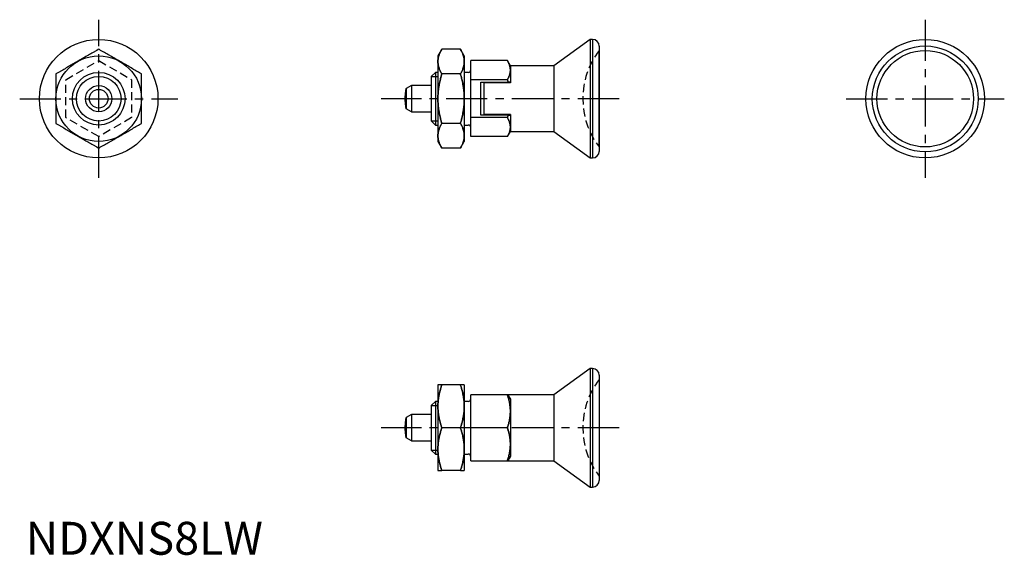
# Model space of a CAD drawing. Extents: x -1 to 149, y 0 to 81.
import ezdxf

# ---------------------------------------------------------------- set-up
doc = ezdxf.new("R2010")
doc.units = 0
doc.header["$LTSCALE"] = 5
doc.header["$MEASUREMENT"] = 0
doc.linetypes.add('CENTER', pattern=[2, 1.25, -0.25, 0.25, -0.25])
doc.linetypes.add('HIDDEN', pattern=[0.375, 0.25, -0.125])
doc.layers.get('0').update_dxf_attribs({"linetype": 'CONTINUOUS'})
for name, color, linetype in [('1', 1, 'CENTER'), ('2', 2, 'HIDDEN'), ('3', 3, 'CONTINUOUS')]:
    doc.layers.add(name, color=color, linetype=linetype)
doc.styles.add('Standard1', font='ARIAL.TTF')

msp = doc.modelspace()

# ---------------------------------------------------------------- linework, layer by layer
at = {"color": 0, "linetype": 'Continuous'}
for p, q in [((85.69, 78.29), (80.18, 74.29)), ((85.69, 78.29), (85.69, 60.29)), ((86.08, 78.29), (85.69, 78.29)), ((86.08, 78.29), (86.08, 60.29)), ((63.16, 76.8), (62.58, 75.79)), ((66, 76.8), (63.16, 76.8)), ((66.58, 75.79), (66, 76.8)), ((87.08, 77.29), (87.08, 61.29)), ((87.08, 61.96), (87.08, 76.63)), ((62.58, 75.79), (62.58, 62.79)), ((66.58, 75.79), (66.58, 62.79)), ((67.58, 63.52), (67.58, 75.07)), ((73.14, 75.07), (67.58, 75.07)), ((73.58, 74.29), (73.14, 75.07)), ((62.2, 73.29), (61.58, 72.68)), ((62.2, 73.29), (62.2, 65.29)), ((62.58, 73.29), (62.2, 73.29)), ((67.18, 73.29), (66.58, 73.29)), ((73.58, 74.29), (73.58, 71.69)), ((80.18, 74.29), (73.58, 74.29)), ((80.18, 74.29), (80.18, 64.29)), ((61.58, 72.68), (61.58, 65.91)), ((66, 73.05), (63.16, 73.05)), ((73.14, 72.18), (67.58, 72.18)), ((69.08, 71.79), (73.24, 71.79)), ((69.08, 66.79), (69.08, 71.79)), ((73.58, 71.79), (73.24, 71.79)), ((57.78, 70.83), (57.78, 67.76)), ((58.58, 71.29), (58.58, 67.29)), ((61.58, 71.29), (58.58, 71.29)), ((73.58, 71.69), (69.58, 71.69)), ((69.58, 71.69), (69.58, 66.89)), ((58.58, 67.29), (61.58, 67.29)), ((61.58, 65.91), (62.2, 65.29)), ((73.14, 66.41), (67.58, 66.41)), ((73.24, 66.79), (69.08, 66.79)), ((73.58, 66.89), (69.58, 66.89)), ((73.24, 66.79), (73.58, 66.79)), ((73.58, 66.89), (73.58, 64.29)), ((62.2, 65.29), (62.58, 65.29)), ((66, 65.54), (63.16, 65.54)), ((66.58, 65.29), (67.18, 65.29)), ((73.14, 63.52), (73.58, 64.29)), ((73.58, 64.29), (80.18, 64.29)), ((80.18, 64.29), (85.69, 60.29)), ((62.58, 62.79), (63.16, 61.79)), ((66, 61.79), (66.58, 62.79)), ((73.14, 63.52), (67.58, 63.52)), ((66, 61.79), (63.16, 61.79)), ((85.69, 60.29), (86.08, 60.29)), ((85.69, 28.29), (80.18, 24.29)), ((85.69, 28.29), (85.69, 10.29)), ((86.08, 28.29), (85.69, 28.29)), ((86.08, 28.29), (86.08, 10.29)), ((87.08, 27.29), (87.08, 11.29)), ((62.58, 25.79), (62.58, 12.79)), ((66, 25.79), (63.16, 25.79)), ((66.58, 25.79), (66.58, 12.79)), ((67.58, 14.29), (67.58, 24.29)), ((80.18, 24.29), (67.58, 24.29)), ((80.18, 24.29), (80.18, 14.29)), ((62.2, 23.29), (61.58, 22.68)), ((61.58, 22.68), (61.58, 15.91)), ((62.2, 23.29), (62.2, 15.29)), ((62.58, 23.29), (62.2, 23.29)), ((67.18, 23.29), (66.58, 23.29)), ((73.58, 23.68), (73.55, 23.68)), ((73.58, 23.68), (73.58, 14.91)), ((58.58, 21.29), (58.58, 17.29)), ((61.58, 21.29), (58.58, 21.29)), ((57.78, 20.83), (57.78, 17.76)), ((66, 19.29), (63.16, 19.29)), ((73.14, 19.29), (67.58, 19.29)), ((58.58, 17.29), (61.58, 17.29)), ((61.58, 15.91), (62.2, 15.29)), ((62.2, 15.29), (62.58, 15.29)), ((66.58, 15.29), (67.18, 15.29)), ((67.58, 14.29), (80.18, 14.29)), ((73.58, 14.91), (73.55, 14.91)), ((80.18, 14.29), (85.69, 10.29)), ((66, 12.79), (63.16, 12.79)), ((85.69, 10.29), (86.08, 10.29))]:
    msp.add_line(p, q, dxfattribs=at)
for p, q in [((58.58, 71.29), (57.78, 70.83)), ((58.58, 67.29), (57.78, 67.76)), ((58.58, 21.29), (57.78, 20.83)), ((58.58, 17.29), (57.78, 17.76))]:
    msp.add_line(p, q)
for points in [[(11.08, 76.8), (10.99, 76.74), (10.79, 76.63), (10.6, 76.52), (10.51, 76.47), (10.42, 76.41), (10.23, 76.31), (10.05, 76.2), (9.87, 76.1), (9.69, 75.99), (9.51, 75.89), (9.42, 75.84), (9.33, 75.79), (9.15, 75.69), (8.98, 75.58), (8.8, 75.48), (8.63, 75.38), (8.45, 75.28), (8.36, 75.23), (8.28, 75.18), (8.1, 75.08), (7.92, 74.97), (7.83, 74.92)], [(14.33, 74.92), (14.24, 74.97), (14.07, 75.08), (13.89, 75.18), (13.8, 75.23), (13.71, 75.28), (13.54, 75.38), (13.36, 75.48), (13.19, 75.58), (13.01, 75.69), (12.84, 75.79), (12.75, 75.84), (12.66, 75.89), (12.48, 75.99), (12.3, 76.1), (12.12, 76.2), (11.94, 76.31), (11.75, 76.41), (11.66, 76.47), (11.56, 76.52), (11.37, 76.63), (11.18, 76.74), (11.08, 76.8)], [(63.16, 76.8), (63.13, 76.74), (63.07, 76.63), (63.01, 76.52), (62.99, 76.47), (62.96, 76.41), (62.91, 76.31), (62.86, 76.2), (62.82, 76.1), (62.78, 75.99), (62.75, 75.89), (62.73, 75.84), (62.71, 75.79), (62.68, 75.69), (62.66, 75.58), (62.64, 75.48), (62.62, 75.38), (62.61, 75.28), (62.6, 75.23), (62.59, 75.18), (62.59, 75.08), (62.58, 74.97), (62.58, 74.92)], [(62.58, 74.92), (62.58, 74.97), (62.59, 75.08), (62.59, 75.18), (62.6, 75.23), (62.61, 75.28), (62.62, 75.38), (62.64, 75.48), (62.66, 75.58), (62.68, 75.69), (62.71, 75.79), (62.73, 75.84), (62.75, 75.89), (62.78, 75.99), (62.82, 76.1), (62.86, 76.2), (62.91, 76.31), (62.96, 76.41), (62.99, 76.47), (63.01, 76.52), (63.07, 76.63), (63.13, 76.74), (63.16, 76.8)], [(66.58, 74.92), (66.58, 74.97), (66.58, 75.08), (66.57, 75.18), (66.57, 75.23), (66.56, 75.28), (66.55, 75.38), (66.53, 75.48), (66.51, 75.58), (66.48, 75.69), (66.45, 75.79), (66.44, 75.84), (66.42, 75.89), (66.38, 75.99), (66.35, 76.1), (66.3, 76.2), (66.26, 76.31), (66.21, 76.41), (66.18, 76.47), (66.15, 76.52), (66.1, 76.63), (66.03, 76.74), (66, 76.8)], [(66, 76.8), (66.03, 76.74), (66.1, 76.63), (66.15, 76.52), (66.18, 76.47), (66.21, 76.41), (66.26, 76.31), (66.3, 76.2), (66.35, 76.1), (66.38, 75.99), (66.42, 75.89), (66.44, 75.84), (66.45, 75.79), (66.48, 75.69), (66.51, 75.58), (66.53, 75.48), (66.55, 75.38), (66.56, 75.28), (66.57, 75.23), (66.57, 75.18), (66.58, 75.08), (66.58, 74.97), (66.58, 74.92)], [(7.83, 74.92), (7.74, 74.87), (7.57, 74.77), (7.39, 74.67), (7.3, 74.62), (7.21, 74.57), (7.04, 74.46), (6.86, 74.36), (6.69, 74.26), (6.51, 74.16), (6.34, 74.06), (6.25, 74.01), (6.16, 73.96), (5.98, 73.85), (5.8, 73.75), (5.62, 73.64), (5.44, 73.54), (5.25, 73.43), (5.16, 73.38), (5.06, 73.32), (4.87, 73.21), (4.68, 73.1), (4.58, 73.05)], [(17.58, 73.05), (17.49, 73.1), (17.29, 73.21), (17.1, 73.32), (17.01, 73.38), (16.92, 73.43), (16.73, 73.54), (16.55, 73.64), (16.37, 73.75), (16.19, 73.85), (16.01, 73.96), (15.92, 74.01), (15.83, 74.06), (15.65, 74.16), (15.48, 74.26), (15.3, 74.36), (15.13, 74.46), (14.95, 74.57), (14.86, 74.62), (14.78, 74.67), (14.6, 74.77), (14.42, 74.87), (14.33, 74.92)], [(62.58, 74.92), (62.58, 74.87), (62.59, 74.77), (62.59, 74.67), (62.6, 74.62), (62.61, 74.57), (62.62, 74.46), (62.64, 74.36), (62.66, 74.26), (62.68, 74.16), (62.71, 74.06), (62.73, 74.01), (62.75, 73.96), (62.78, 73.85), (62.82, 73.75), (62.86, 73.64), (62.91, 73.54), (62.96, 73.43), (62.99, 73.38), (63.01, 73.32), (63.07, 73.21), (63.13, 73.1), (63.16, 73.05)], [(63.16, 73.05), (63.13, 73.1), (63.07, 73.21), (63.01, 73.32), (62.99, 73.38), (62.96, 73.43), (62.91, 73.54), (62.86, 73.64), (62.82, 73.75), (62.78, 73.85), (62.75, 73.96), (62.73, 74.01), (62.71, 74.06), (62.68, 74.16), (62.66, 74.26), (62.64, 74.36), (62.62, 74.46), (62.61, 74.57), (62.6, 74.62), (62.59, 74.67), (62.59, 74.77), (62.58, 74.87), (62.58, 74.92)], [(66, 73.05), (66.03, 73.1), (66.1, 73.21), (66.15, 73.32), (66.18, 73.38), (66.21, 73.43), (66.26, 73.54), (66.3, 73.64), (66.35, 73.75), (66.38, 73.85), (66.42, 73.96), (66.44, 74.01), (66.45, 74.06), (66.48, 74.16), (66.51, 74.26), (66.53, 74.36), (66.55, 74.46), (66.56, 74.57), (66.57, 74.62), (66.57, 74.67), (66.58, 74.77), (66.58, 74.87), (66.58, 74.92)], [(66.58, 74.92), (66.58, 74.87), (66.58, 74.77), (66.57, 74.67), (66.57, 74.62), (66.56, 74.57), (66.55, 74.46), (66.53, 74.36), (66.51, 74.26), (66.48, 74.16), (66.45, 74.06), (66.44, 74.01), (66.42, 73.96), (66.38, 73.85), (66.35, 73.75), (66.3, 73.64), (66.26, 73.54), (66.21, 73.43), (66.18, 73.38), (66.15, 73.32), (66.1, 73.21), (66.03, 73.1), (66, 73.05)], [(73.14, 75.07), (73.16, 75.02), (73.21, 74.94), (73.25, 74.85), (73.27, 74.81), (73.29, 74.77), (73.33, 74.69), (73.37, 74.61), (73.4, 74.53), (73.43, 74.45), (73.46, 74.37), (73.47, 74.33), (73.48, 74.29), (73.5, 74.21), (73.52, 74.13), (73.54, 74.05), (73.55, 73.98), (73.57, 73.9), (73.57, 73.86), (73.57, 73.82), (73.58, 73.74), (73.58, 73.66), (73.58, 73.62)], [(73.58, 73.62), (73.58, 73.66), (73.58, 73.74), (73.57, 73.82), (73.57, 73.86), (73.57, 73.9), (73.55, 73.98), (73.54, 74.05), (73.52, 74.13), (73.5, 74.21), (73.48, 74.29), (73.47, 74.33), (73.46, 74.37), (73.43, 74.45), (73.4, 74.53), (73.37, 74.61), (73.33, 74.69), (73.29, 74.77), (73.27, 74.81), (73.25, 74.85), (73.21, 74.94), (73.16, 75.02), (73.14, 75.07)], [(73.58, 73.62), (73.58, 73.58), (73.58, 73.51), (73.57, 73.43), (73.57, 73.39), (73.57, 73.35), (73.55, 73.27), (73.54, 73.19), (73.52, 73.12), (73.5, 73.04), (73.48, 72.96), (73.47, 72.92), (73.46, 72.88), (73.43, 72.8), (73.4, 72.72), (73.37, 72.64), (73.33, 72.56), (73.29, 72.48), (73.27, 72.44), (73.25, 72.39), (73.21, 72.31), (73.16, 72.22), (73.14, 72.18)], [(73.14, 72.18), (73.16, 72.22), (73.21, 72.31), (73.25, 72.39), (73.27, 72.44), (73.29, 72.48), (73.33, 72.56), (73.37, 72.64), (73.4, 72.72), (73.43, 72.8), (73.46, 72.88), (73.47, 72.92), (73.48, 72.96), (73.5, 73.04), (73.52, 73.12), (73.54, 73.19), (73.55, 73.27), (73.57, 73.35), (73.57, 73.39), (73.57, 73.43), (73.58, 73.51), (73.58, 73.58), (73.58, 73.62)], [(4.58, 73.05), (4.58, 72.93), (4.58, 72.71), (4.58, 72.49), (4.58, 72.38), (4.58, 72.28), (4.58, 72.06), (4.58, 71.85), (4.58, 71.64), (4.58, 71.43), (4.58, 71.23), (4.58, 71.13), (4.58, 71.02), (4.58, 70.82), (4.58, 70.62), (4.58, 70.41), (4.58, 70.21), (4.58, 70.01), (4.58, 69.91), (4.58, 69.81), (4.58, 69.6), (4.58, 69.4), (4.58, 69.29)], [(17.58, 69.29), (17.58, 69.4), (17.58, 69.6), (17.58, 69.81), (17.58, 69.91), (17.58, 70.01), (17.58, 70.21), (17.58, 70.41), (17.58, 70.62), (17.58, 70.82), (17.58, 71.02), (17.58, 71.13), (17.58, 71.23), (17.58, 71.43), (17.58, 71.64), (17.58, 71.85), (17.58, 72.06), (17.58, 72.28), (17.58, 72.38), (17.58, 72.49), (17.58, 72.71), (17.58, 72.93), (17.58, 73.05)], [(63.16, 73.05), (63.13, 72.93), (63.07, 72.71), (63.01, 72.49), (62.99, 72.38), (62.96, 72.28), (62.91, 72.06), (62.86, 71.85), (62.82, 71.64), (62.78, 71.43), (62.75, 71.23), (62.73, 71.13), (62.71, 71.02), (62.68, 70.82), (62.66, 70.62), (62.64, 70.41), (62.62, 70.21), (62.61, 70.01), (62.6, 69.91), (62.59, 69.81), (62.59, 69.6), (62.58, 69.4), (62.58, 69.29)], [(62.58, 69.29), (62.58, 69.4), (62.59, 69.6), (62.59, 69.81), (62.6, 69.91), (62.61, 70.01), (62.62, 70.21), (62.64, 70.41), (62.66, 70.62), (62.68, 70.82), (62.71, 71.02), (62.73, 71.13), (62.75, 71.23), (62.78, 71.43), (62.82, 71.64), (62.86, 71.85), (62.91, 72.06), (62.96, 72.28), (62.99, 72.38), (63.01, 72.49), (63.07, 72.71), (63.13, 72.93), (63.16, 73.05)], [(66.58, 69.29), (66.58, 69.4), (66.58, 69.6), (66.57, 69.81), (66.57, 69.91), (66.56, 70.01), (66.55, 70.21), (66.53, 70.41), (66.51, 70.62), (66.48, 70.82), (66.45, 71.02), (66.44, 71.13), (66.42, 71.23), (66.38, 71.43), (66.35, 71.64), (66.3, 71.85), (66.26, 72.06), (66.21, 72.28), (66.18, 72.38), (66.15, 72.49), (66.1, 72.71), (66.03, 72.93), (66, 73.05)], [(66, 73.05), (66.03, 72.93), (66.1, 72.71), (66.15, 72.49), (66.18, 72.38), (66.21, 72.28), (66.26, 72.06), (66.3, 71.85), (66.35, 71.64), (66.38, 71.43), (66.42, 71.23), (66.44, 71.13), (66.45, 71.02), (66.48, 70.82), (66.51, 70.62), (66.53, 70.41), (66.55, 70.21), (66.56, 70.01), (66.57, 69.91), (66.57, 69.81), (66.58, 69.6), (66.58, 69.4), (66.58, 69.29)], [(73.24, 71.79), (73.23, 71.86), (73.19, 71.99), (73.15, 72.12), (73.14, 72.18)], [(73.14, 72.18), (73.15, 72.12), (73.19, 71.99), (73.23, 71.86), (73.24, 71.79)], [(73.24, 71.79), (73.3, 71.79), (73.42, 71.79), (73.53, 71.79), (73.58, 71.79)], [(4.58, 69.29), (4.58, 69.19), (4.58, 68.99), (4.58, 68.78), (4.58, 68.68), (4.58, 68.58), (4.58, 68.38), (4.58, 68.17), (4.58, 67.97), (4.58, 67.77), (4.58, 67.56), (4.58, 67.46), (4.58, 67.36), (4.58, 67.15), (4.58, 66.95), (4.58, 66.74), (4.58, 66.53), (4.58, 66.31), (4.58, 66.2), (4.58, 66.1), (4.58, 65.88), (4.58, 65.65), (4.58, 65.54)], [(17.58, 65.54), (17.58, 65.65), (17.58, 65.88), (17.58, 66.1), (17.58, 66.2), (17.58, 66.31), (17.58, 66.53), (17.58, 66.74), (17.58, 66.95), (17.58, 67.15), (17.58, 67.36), (17.58, 67.46), (17.58, 67.56), (17.58, 67.77), (17.58, 67.97), (17.58, 68.17), (17.58, 68.38), (17.58, 68.58), (17.58, 68.68), (17.58, 68.78), (17.58, 68.99), (17.58, 69.19), (17.58, 69.29)], [(62.58, 69.29), (62.58, 69.19), (62.59, 68.99), (62.59, 68.78), (62.6, 68.68), (62.61, 68.58), (62.62, 68.38), (62.64, 68.17), (62.66, 67.97), (62.68, 67.77), (62.71, 67.56), (62.73, 67.46), (62.75, 67.36), (62.78, 67.15), (62.82, 66.95), (62.86, 66.74), (62.91, 66.53), (62.96, 66.31), (62.99, 66.2), (63.01, 66.1), (63.07, 65.88), (63.13, 65.65), (63.16, 65.54)], [(63.16, 65.54), (63.13, 65.65), (63.07, 65.88), (63.01, 66.1), (62.99, 66.2), (62.96, 66.31), (62.91, 66.53), (62.86, 66.74), (62.82, 66.95), (62.78, 67.15), (62.75, 67.36), (62.73, 67.46), (62.71, 67.56), (62.68, 67.77), (62.66, 67.97), (62.64, 68.17), (62.62, 68.38), (62.61, 68.58), (62.6, 68.68), (62.59, 68.78), (62.59, 68.99), (62.58, 69.19), (62.58, 69.29)], [(66, 65.54), (66.03, 65.65), (66.1, 65.88), (66.15, 66.1), (66.18, 66.2), (66.21, 66.31), (66.26, 66.53), (66.3, 66.74), (66.35, 66.95), (66.38, 67.15), (66.42, 67.36), (66.44, 67.46), (66.45, 67.56), (66.48, 67.77), (66.51, 67.97), (66.53, 68.17), (66.55, 68.38), (66.56, 68.58), (66.57, 68.68), (66.57, 68.78), (66.58, 68.99), (66.58, 69.19), (66.58, 69.29)], [(66.58, 69.29), (66.58, 69.19), (66.58, 68.99), (66.57, 68.78), (66.57, 68.68), (66.56, 68.58), (66.55, 68.38), (66.53, 68.17), (66.51, 67.97), (66.48, 67.77), (66.45, 67.56), (66.44, 67.46), (66.42, 67.36), (66.38, 67.15), (66.35, 66.95), (66.3, 66.74), (66.26, 66.53), (66.21, 66.31), (66.18, 66.2), (66.15, 66.1), (66.1, 65.88), (66.03, 65.65), (66, 65.54)], [(73.14, 66.41), (73.15, 66.47), (73.19, 66.6), (73.23, 66.73), (73.24, 66.79)], [(73.24, 66.79), (73.23, 66.73), (73.19, 66.6), (73.15, 66.47), (73.14, 66.41)], [(73.58, 64.96), (73.58, 65), (73.58, 65.08), (73.57, 65.16), (73.57, 65.2), (73.57, 65.24), (73.55, 65.32), (73.54, 65.39), (73.52, 65.47), (73.5, 65.55), (73.48, 65.63), (73.47, 65.67), (73.46, 65.71), (73.43, 65.79), (73.4, 65.87), (73.37, 65.95), (73.33, 66.03), (73.29, 66.11), (73.27, 66.15), (73.25, 66.19), (73.21, 66.28), (73.16, 66.36), (73.14, 66.41)], [(73.14, 66.41), (73.16, 66.36), (73.21, 66.28), (73.25, 66.19), (73.27, 66.15), (73.29, 66.11), (73.33, 66.03), (73.37, 65.95), (73.4, 65.87), (73.43, 65.79), (73.46, 65.71), (73.47, 65.67), (73.48, 65.63), (73.5, 65.55), (73.52, 65.47), (73.54, 65.39), (73.55, 65.32), (73.57, 65.24), (73.57, 65.2), (73.57, 65.16), (73.58, 65.08), (73.58, 65), (73.58, 64.96)], [(73.58, 66.79), (73.53, 66.79), (73.42, 66.79), (73.3, 66.79), (73.24, 66.79)], [(4.58, 65.54), (4.68, 65.48), (4.87, 65.37), (5.06, 65.26), (5.16, 65.21), (5.25, 65.16), (5.44, 65.05), (5.62, 64.94), (5.8, 64.84), (5.98, 64.73), (6.16, 64.63), (6.25, 64.58), (6.34, 64.53), (6.51, 64.43), (6.69, 64.33), (6.86, 64.22), (7.04, 64.12), (7.21, 64.02), (7.3, 63.97), (7.39, 63.92), (7.57, 63.82), (7.74, 63.72), (7.83, 63.66)], [(14.33, 63.66), (14.42, 63.72), (14.6, 63.82), (14.78, 63.92), (14.86, 63.97), (14.95, 64.02), (15.13, 64.12), (15.3, 64.22), (15.48, 64.33), (15.65, 64.43), (15.83, 64.53), (15.92, 64.58), (16.01, 64.63), (16.19, 64.73), (16.37, 64.84), (16.55, 64.94), (16.73, 65.05), (16.92, 65.16), (17.01, 65.21), (17.1, 65.26), (17.29, 65.37), (17.49, 65.48), (17.58, 65.54)], [(63.16, 65.54), (63.13, 65.48), (63.07, 65.37), (63.01, 65.26), (62.99, 65.21), (62.96, 65.16), (62.91, 65.05), (62.86, 64.94), (62.82, 64.84), (62.78, 64.73), (62.75, 64.63), (62.73, 64.58), (62.71, 64.53), (62.68, 64.43), (62.66, 64.33), (62.64, 64.22), (62.62, 64.12), (62.61, 64.02), (62.6, 63.97), (62.59, 63.92), (62.59, 63.82), (62.58, 63.72), (62.58, 63.66)], [(62.58, 63.66), (62.58, 63.72), (62.59, 63.82), (62.59, 63.92), (62.6, 63.97), (62.61, 64.02), (62.62, 64.12), (62.64, 64.22), (62.66, 64.33), (62.68, 64.43), (62.71, 64.53), (62.73, 64.58), (62.75, 64.63), (62.78, 64.73), (62.82, 64.84), (62.86, 64.94), (62.91, 65.05), (62.96, 65.16), (62.99, 65.21), (63.01, 65.26), (63.07, 65.37), (63.13, 65.48), (63.16, 65.54)], [(66.58, 63.66), (66.58, 63.72), (66.58, 63.82), (66.57, 63.92), (66.57, 63.97), (66.56, 64.02), (66.55, 64.12), (66.53, 64.22), (66.51, 64.33), (66.48, 64.43), (66.45, 64.53), (66.44, 64.58), (66.42, 64.63), (66.38, 64.73), (66.35, 64.84), (66.3, 64.94), (66.26, 65.05), (66.21, 65.16), (66.18, 65.21), (66.15, 65.26), (66.1, 65.37), (66.03, 65.48), (66, 65.54)], [(66, 65.54), (66.03, 65.48), (66.1, 65.37), (66.15, 65.26), (66.18, 65.21), (66.21, 65.16), (66.26, 65.05), (66.3, 64.94), (66.35, 64.84), (66.38, 64.73), (66.42, 64.63), (66.44, 64.58), (66.45, 64.53), (66.48, 64.43), (66.51, 64.33), (66.53, 64.22), (66.55, 64.12), (66.56, 64.02), (66.57, 63.97), (66.57, 63.92), (66.58, 63.82), (66.58, 63.72), (66.58, 63.66)], [(73.58, 64.96), (73.58, 64.92), (73.58, 64.85), (73.57, 64.77), (73.57, 64.73), (73.57, 64.69), (73.55, 64.61), (73.54, 64.53), (73.52, 64.46), (73.5, 64.38), (73.48, 64.3), (73.47, 64.26), (73.46, 64.22), (73.43, 64.14), (73.4, 64.06), (73.37, 63.98), (73.33, 63.9), (73.29, 63.82), (73.27, 63.78), (73.25, 63.73), (73.21, 63.65), (73.16, 63.56), (73.14, 63.52)], [(73.14, 63.52), (73.16, 63.56), (73.21, 63.65), (73.25, 63.73), (73.27, 63.78), (73.29, 63.82), (73.33, 63.9), (73.37, 63.98), (73.4, 64.06), (73.43, 64.14), (73.46, 64.22), (73.47, 64.26), (73.48, 64.3), (73.5, 64.38), (73.52, 64.46), (73.54, 64.53), (73.55, 64.61), (73.57, 64.69), (73.57, 64.73), (73.57, 64.77), (73.58, 64.85), (73.58, 64.92), (73.58, 64.96)], [(7.83, 63.66), (7.92, 63.61), (8.1, 63.51), (8.28, 63.41), (8.36, 63.36), (8.45, 63.31), (8.63, 63.21), (8.8, 63.1), (8.98, 63), (9.15, 62.9), (9.33, 62.8), (9.42, 62.75), (9.51, 62.7), (9.69, 62.59), (9.87, 62.49), (10.05, 62.39), (10.23, 62.28), (10.42, 62.17), (10.51, 62.12), (10.6, 62.07), (10.79, 61.96), (10.99, 61.84), (11.08, 61.79)], [(11.08, 61.79), (11.18, 61.84), (11.37, 61.96), (11.56, 62.07), (11.66, 62.12), (11.75, 62.17), (11.94, 62.28), (12.12, 62.39), (12.3, 62.49), (12.48, 62.59), (12.66, 62.7), (12.75, 62.75), (12.84, 62.8), (13.01, 62.9), (13.19, 63), (13.36, 63.1), (13.54, 63.21), (13.71, 63.31), (13.8, 63.36), (13.89, 63.41), (14.07, 63.51), (14.24, 63.61), (14.33, 63.66)], [(62.58, 63.66), (62.58, 63.61), (62.59, 63.51), (62.59, 63.41), (62.6, 63.36), (62.61, 63.31), (62.62, 63.21), (62.64, 63.1), (62.66, 63), (62.68, 62.9), (62.71, 62.8), (62.73, 62.75), (62.75, 62.7), (62.78, 62.59), (62.82, 62.49), (62.86, 62.39), (62.91, 62.28), (62.96, 62.17), (62.99, 62.12), (63.01, 62.07), (63.07, 61.96), (63.13, 61.84), (63.16, 61.79)], [(63.16, 61.79), (63.13, 61.84), (63.07, 61.96), (63.01, 62.07), (62.99, 62.12), (62.96, 62.17), (62.91, 62.28), (62.86, 62.39), (62.82, 62.49), (62.78, 62.59), (62.75, 62.7), (62.73, 62.75), (62.71, 62.8), (62.68, 62.9), (62.66, 63), (62.64, 63.1), (62.62, 63.21), (62.61, 63.31), (62.6, 63.36), (62.59, 63.41), (62.59, 63.51), (62.58, 63.61), (62.58, 63.66)], [(66, 61.79), (66.03, 61.84), (66.1, 61.96), (66.15, 62.07), (66.18, 62.12), (66.21, 62.17), (66.26, 62.28), (66.3, 62.39), (66.35, 62.49), (66.38, 62.59), (66.42, 62.7), (66.44, 62.75), (66.45, 62.8), (66.48, 62.9), (66.51, 63), (66.53, 63.1), (66.55, 63.21), (66.56, 63.31), (66.57, 63.36), (66.57, 63.41), (66.58, 63.51), (66.58, 63.61), (66.58, 63.66)], [(66.58, 63.66), (66.58, 63.61), (66.58, 63.51), (66.57, 63.41), (66.57, 63.36), (66.56, 63.31), (66.55, 63.21), (66.53, 63.1), (66.51, 63), (66.48, 62.9), (66.45, 62.8), (66.44, 62.75), (66.42, 62.7), (66.38, 62.59), (66.35, 62.49), (66.3, 62.39), (66.26, 62.28), (66.21, 62.17), (66.18, 62.12), (66.15, 62.07), (66.1, 61.96), (66.03, 61.84), (66, 61.79)], [(62.58, 22.54), (62.58, 22.63), (62.59, 22.81), (62.59, 22.99), (62.6, 23.07), (62.61, 23.16), (62.62, 23.34), (62.64, 23.51), (62.66, 23.69), (62.68, 23.86), (62.71, 24.04), (62.73, 24.13), (62.75, 24.22), (62.78, 24.4), (62.82, 24.58), (62.86, 24.76), (62.91, 24.94), (62.96, 25.13), (62.99, 25.22), (63.01, 25.31), (63.07, 25.5), (63.13, 25.7), (63.16, 25.79)], [(63.16, 25.79), (63.13, 25.7), (63.07, 25.5), (63.01, 25.31), (62.99, 25.22), (62.96, 25.13), (62.91, 24.94), (62.86, 24.76), (62.82, 24.58), (62.78, 24.4), (62.75, 24.22), (62.73, 24.13), (62.71, 24.04), (62.68, 23.86), (62.66, 23.69), (62.64, 23.51), (62.62, 23.34), (62.61, 23.16), (62.6, 23.07), (62.59, 22.99), (62.59, 22.81), (62.58, 22.63), (62.58, 22.54)], [(63.16, 25.79), (63.13, 25.79), (63.07, 25.79), (63.01, 25.79), (62.99, 25.79), (62.96, 25.79), (62.91, 25.79), (62.86, 25.79), (62.82, 25.79), (62.78, 25.79), (62.75, 25.79), (62.73, 25.79), (62.71, 25.79), (62.68, 25.79), (62.66, 25.79), (62.64, 25.79), (62.62, 25.79), (62.61, 25.79), (62.6, 25.79), (62.59, 25.79), (62.59, 25.79), (62.58, 25.79), (62.58, 25.79)], [(66, 25.79), (66.03, 25.7), (66.1, 25.5), (66.15, 25.31), (66.18, 25.22), (66.21, 25.13), (66.26, 24.94), (66.3, 24.76), (66.35, 24.58), (66.38, 24.4), (66.42, 24.22), (66.44, 24.13), (66.45, 24.04), (66.48, 23.86), (66.51, 23.69), (66.53, 23.51), (66.55, 23.34), (66.56, 23.16), (66.57, 23.07), (66.57, 22.99), (66.58, 22.81), (66.58, 22.63), (66.58, 22.54)], [(66.58, 22.54), (66.58, 22.63), (66.58, 22.81), (66.57, 22.99), (66.57, 23.07), (66.56, 23.16), (66.55, 23.34), (66.53, 23.51), (66.51, 23.69), (66.48, 23.86), (66.45, 24.04), (66.44, 24.13), (66.42, 24.22), (66.38, 24.4), (66.35, 24.58), (66.3, 24.76), (66.26, 24.94), (66.21, 25.13), (66.18, 25.22), (66.15, 25.31), (66.1, 25.5), (66.03, 25.7), (66, 25.79)], [(66.58, 25.79), (66.58, 25.79), (66.58, 25.79), (66.57, 25.79), (66.57, 25.79), (66.56, 25.79), (66.55, 25.79), (66.53, 25.79), (66.51, 25.79), (66.48, 25.79), (66.45, 25.79), (66.44, 25.79), (66.42, 25.79), (66.38, 25.79), (66.35, 25.79), (66.3, 25.79), (66.26, 25.79), (66.21, 25.79), (66.18, 25.79), (66.15, 25.79), (66.1, 25.79), (66.03, 25.79), (66, 25.79)], [(73.58, 21.79), (73.58, 21.86), (73.58, 22), (73.57, 22.13), (73.57, 22.2), (73.57, 22.27), (73.55, 22.4), (73.54, 22.54), (73.52, 22.67), (73.5, 22.81), (73.48, 22.94), (73.47, 23.01), (73.46, 23.08), (73.43, 23.22), (73.4, 23.36), (73.37, 23.5), (73.33, 23.64), (73.29, 23.78), (73.27, 23.85), (73.25, 23.92), (73.21, 24.07), (73.16, 24.22), (73.14, 24.29)], [(73.24, 24.29), (73.23, 24.29), (73.19, 24.29), (73.15, 24.29), (73.14, 24.29)], [(73.14, 24.29), (73.16, 24.22), (73.21, 24.07), (73.25, 23.92), (73.27, 23.85), (73.29, 23.78), (73.33, 23.64), (73.37, 23.5), (73.4, 23.36), (73.43, 23.22), (73.46, 23.08), (73.47, 23.01), (73.48, 22.94), (73.5, 22.81), (73.52, 22.67), (73.54, 22.54), (73.55, 22.4), (73.57, 22.27), (73.57, 22.2), (73.57, 22.13), (73.58, 22), (73.58, 21.86), (73.58, 21.79)], [(73.24, 24.29), (73.3, 24.18), (73.42, 23.95), (73.53, 23.73), (73.58, 23.62)], [(73.58, 23.62), (73.53, 23.73), (73.42, 23.95), (73.3, 24.18), (73.24, 24.29)], [(63.16, 19.29), (63.13, 19.39), (63.07, 19.58), (63.01, 19.77), (62.99, 19.87), (62.96, 19.96), (62.91, 20.15), (62.86, 20.33), (62.82, 20.51), (62.78, 20.69), (62.75, 20.87), (62.73, 20.96), (62.71, 21.05), (62.68, 21.22), (62.66, 21.4), (62.64, 21.57), (62.62, 21.75), (62.61, 21.93), (62.6, 22.01), (62.59, 22.1), (62.59, 22.28), (62.58, 22.45), (62.58, 22.54)], [(62.58, 22.54), (62.58, 22.45), (62.59, 22.28), (62.59, 22.1), (62.6, 22.01), (62.61, 21.93), (62.62, 21.75), (62.64, 21.57), (62.66, 21.4), (62.68, 21.22), (62.71, 21.05), (62.73, 20.96), (62.75, 20.87), (62.78, 20.69), (62.82, 20.51), (62.86, 20.33), (62.91, 20.15), (62.96, 19.96), (62.99, 19.87), (63.01, 19.77), (63.07, 19.58), (63.13, 19.39), (63.16, 19.29)], [(66.58, 22.54), (66.58, 22.45), (66.58, 22.28), (66.57, 22.1), (66.57, 22.01), (66.56, 21.93), (66.55, 21.75), (66.53, 21.57), (66.51, 21.4), (66.48, 21.22), (66.45, 21.05), (66.44, 20.96), (66.42, 20.87), (66.38, 20.69), (66.35, 20.51), (66.3, 20.33), (66.26, 20.15), (66.21, 19.96), (66.18, 19.87), (66.15, 19.77), (66.1, 19.58), (66.03, 19.39), (66, 19.29)], [(66, 19.29), (66.03, 19.39), (66.1, 19.58), (66.15, 19.77), (66.18, 19.87), (66.21, 19.96), (66.26, 20.15), (66.3, 20.33), (66.35, 20.51), (66.38, 20.69), (66.42, 20.87), (66.44, 20.96), (66.45, 21.05), (66.48, 21.22), (66.51, 21.4), (66.53, 21.57), (66.55, 21.75), (66.56, 21.93), (66.57, 22.01), (66.57, 22.1), (66.58, 22.28), (66.58, 22.45), (66.58, 22.54)], [(73.14, 19.29), (73.16, 19.37), (73.21, 19.52), (73.25, 19.66), (73.27, 19.74), (73.29, 19.81), (73.33, 19.95), (73.37, 20.09), (73.4, 20.23), (73.43, 20.37), (73.46, 20.51), (73.47, 20.58), (73.48, 20.64), (73.5, 20.78), (73.52, 20.92), (73.54, 21.05), (73.55, 21.18), (73.57, 21.32), (73.57, 21.39), (73.57, 21.45), (73.58, 21.59), (73.58, 21.73), (73.58, 21.79)], [(73.58, 21.79), (73.58, 21.73), (73.58, 21.59), (73.57, 21.45), (73.57, 21.39), (73.57, 21.32), (73.55, 21.18), (73.54, 21.05), (73.52, 20.92), (73.5, 20.78), (73.48, 20.64), (73.47, 20.58), (73.46, 20.51), (73.43, 20.37), (73.4, 20.23), (73.37, 20.09), (73.33, 19.95), (73.29, 19.81), (73.27, 19.74), (73.25, 19.66), (73.21, 19.52), (73.16, 19.37), (73.14, 19.29)], [(63.16, 19.29), (63.13, 19.2), (63.07, 19), (63.01, 18.81), (62.99, 18.72), (62.96, 18.63), (62.91, 18.44), (62.86, 18.26), (62.82, 18.08), (62.78, 17.9), (62.75, 17.72), (62.73, 17.63), (62.71, 17.54), (62.68, 17.36), (62.66, 17.19), (62.64, 17.01), (62.62, 16.84), (62.61, 16.66), (62.6, 16.57), (62.59, 16.49), (62.59, 16.31), (62.58, 16.13), (62.58, 16.04)], [(62.58, 16.04), (62.58, 16.13), (62.59, 16.31), (62.59, 16.49), (62.6, 16.57), (62.61, 16.66), (62.62, 16.84), (62.64, 17.01), (62.66, 17.19), (62.68, 17.36), (62.71, 17.54), (62.73, 17.63), (62.75, 17.72), (62.78, 17.9), (62.82, 18.08), (62.86, 18.26), (62.91, 18.44), (62.96, 18.63), (62.99, 18.72), (63.01, 18.81), (63.07, 19), (63.13, 19.2), (63.16, 19.29)], [(66.58, 16.04), (66.58, 16.13), (66.58, 16.31), (66.57, 16.49), (66.57, 16.57), (66.56, 16.66), (66.55, 16.84), (66.53, 17.01), (66.51, 17.19), (66.48, 17.36), (66.45, 17.54), (66.44, 17.63), (66.42, 17.72), (66.38, 17.9), (66.35, 18.08), (66.3, 18.26), (66.26, 18.44), (66.21, 18.63), (66.18, 18.72), (66.15, 18.81), (66.1, 19), (66.03, 19.2), (66, 19.29)], [(66, 19.29), (66.03, 19.2), (66.1, 19), (66.15, 18.81), (66.18, 18.72), (66.21, 18.63), (66.26, 18.44), (66.3, 18.26), (66.35, 18.08), (66.38, 17.9), (66.42, 17.72), (66.44, 17.63), (66.45, 17.54), (66.48, 17.36), (66.51, 17.19), (66.53, 17.01), (66.55, 16.84), (66.56, 16.66), (66.57, 16.57), (66.57, 16.49), (66.58, 16.31), (66.58, 16.13), (66.58, 16.04)], [(73.58, 16.79), (73.58, 16.86), (73.58, 17), (73.57, 17.13), (73.57, 17.2), (73.57, 17.27), (73.55, 17.4), (73.54, 17.54), (73.52, 17.67), (73.5, 17.81), (73.48, 17.94), (73.47, 18.01), (73.46, 18.08), (73.43, 18.22), (73.4, 18.36), (73.37, 18.5), (73.33, 18.64), (73.29, 18.78), (73.27, 18.85), (73.25, 18.92), (73.21, 19.07), (73.16, 19.22), (73.14, 19.29)], [(73.14, 19.29), (73.16, 19.22), (73.21, 19.07), (73.25, 18.92), (73.27, 18.85), (73.29, 18.78), (73.33, 18.64), (73.37, 18.5), (73.4, 18.36), (73.43, 18.22), (73.46, 18.08), (73.47, 18.01), (73.48, 17.94), (73.5, 17.81), (73.52, 17.67), (73.54, 17.54), (73.55, 17.4), (73.57, 17.27), (73.57, 17.2), (73.57, 17.13), (73.58, 17), (73.58, 16.86), (73.58, 16.79)], [(73.14, 14.29), (73.16, 14.37), (73.21, 14.52), (73.25, 14.66), (73.27, 14.74), (73.29, 14.81), (73.33, 14.95), (73.37, 15.09), (73.4, 15.23), (73.43, 15.37), (73.46, 15.51), (73.47, 15.58), (73.48, 15.64), (73.5, 15.78), (73.52, 15.92), (73.54, 16.05), (73.55, 16.18), (73.57, 16.32), (73.57, 16.39), (73.57, 16.45), (73.58, 16.59), (73.58, 16.73), (73.58, 16.79)], [(73.58, 16.79), (73.58, 16.73), (73.58, 16.59), (73.57, 16.45), (73.57, 16.39), (73.57, 16.32), (73.55, 16.18), (73.54, 16.05), (73.52, 15.92), (73.5, 15.78), (73.48, 15.64), (73.47, 15.58), (73.46, 15.51), (73.43, 15.37), (73.4, 15.23), (73.37, 15.09), (73.33, 14.95), (73.29, 14.81), (73.27, 14.74), (73.25, 14.66), (73.21, 14.52), (73.16, 14.37), (73.14, 14.29)], [(62.58, 16.04), (62.58, 15.95), (62.59, 15.78), (62.59, 15.6), (62.6, 15.51), (62.61, 15.43), (62.62, 15.25), (62.64, 15.07), (62.66, 14.9), (62.68, 14.72), (62.71, 14.55), (62.73, 14.46), (62.75, 14.37), (62.78, 14.19), (62.82, 14.01), (62.86, 13.83), (62.91, 13.65), (62.96, 13.46), (62.99, 13.37), (63.01, 13.27), (63.07, 13.08), (63.13, 12.89), (63.16, 12.79)], [(63.16, 12.79), (63.13, 12.89), (63.07, 13.08), (63.01, 13.27), (62.99, 13.37), (62.96, 13.46), (62.91, 13.65), (62.86, 13.83), (62.82, 14.01), (62.78, 14.19), (62.75, 14.37), (62.73, 14.46), (62.71, 14.55), (62.68, 14.72), (62.66, 14.9), (62.64, 15.07), (62.62, 15.25), (62.61, 15.43), (62.6, 15.51), (62.59, 15.6), (62.59, 15.78), (62.58, 15.95), (62.58, 16.04)], [(66, 12.79), (66.03, 12.89), (66.1, 13.08), (66.15, 13.27), (66.18, 13.37), (66.21, 13.46), (66.26, 13.65), (66.3, 13.83), (66.35, 14.01), (66.38, 14.19), (66.42, 14.37), (66.44, 14.46), (66.45, 14.55), (66.48, 14.72), (66.51, 14.9), (66.53, 15.07), (66.55, 15.25), (66.56, 15.43), (66.57, 15.51), (66.57, 15.6), (66.58, 15.78), (66.58, 15.95), (66.58, 16.04)], [(66.58, 16.04), (66.58, 15.95), (66.58, 15.78), (66.57, 15.6), (66.57, 15.51), (66.56, 15.43), (66.55, 15.25), (66.53, 15.07), (66.51, 14.9), (66.48, 14.72), (66.45, 14.55), (66.44, 14.46), (66.42, 14.37), (66.38, 14.19), (66.35, 14.01), (66.3, 13.83), (66.26, 13.65), (66.21, 13.46), (66.18, 13.37), (66.15, 13.27), (66.1, 13.08), (66.03, 12.89), (66, 12.79)], [(73.58, 14.96), (73.53, 14.86), (73.42, 14.64), (73.3, 14.41), (73.24, 14.29)], [(73.24, 14.29), (73.3, 14.41), (73.42, 14.64), (73.53, 14.86), (73.58, 14.96)], [(73.14, 14.29), (73.15, 14.29), (73.19, 14.29), (73.23, 14.29), (73.24, 14.29)], [(62.58, 12.79), (62.58, 12.79), (62.59, 12.79), (62.59, 12.79), (62.6, 12.79), (62.61, 12.79), (62.62, 12.79), (62.64, 12.79), (62.66, 12.79), (62.68, 12.79), (62.71, 12.79), (62.73, 12.79), (62.75, 12.79), (62.78, 12.79), (62.82, 12.79), (62.86, 12.79), (62.91, 12.79), (62.96, 12.79), (62.99, 12.79), (63.01, 12.79), (63.07, 12.79), (63.13, 12.79), (63.16, 12.79)], [(66, 12.79), (66.03, 12.79), (66.1, 12.79), (66.15, 12.79), (66.18, 12.79), (66.21, 12.79), (66.26, 12.79), (66.3, 12.79), (66.35, 12.79), (66.38, 12.79), (66.42, 12.79), (66.44, 12.79), (66.45, 12.79), (66.48, 12.79), (66.51, 12.79), (66.53, 12.79), (66.55, 12.79), (66.56, 12.79), (66.57, 12.79), (66.57, 12.79), (66.58, 12.79), (66.58, 12.79), (66.58, 12.79)]]:
    msp.add_lwpolyline(points, dxfattribs=at)
for points in [[(57.78, 70.83, 0.327681), (57.73, 70.8, 0.043746), (57.64, 70.38, 0.018876), (57.6, 69.93, 0.013453), (57.58, 69.29, 0.013453), (57.6, 68.66, 0.018876), (57.64, 68.21, 0.043746), (57.73, 67.79, 0.327681), (57.78, 67.76, 0.327681)], [(57.78, 20.83, 0.327681), (57.73, 20.8, 0.043746), (57.64, 20.38, 0.018876), (57.6, 19.93, 0.013453), (57.58, 19.29, 0.013453), (57.6, 18.66, 0.018876), (57.64, 18.21, 0.043746), (57.73, 17.79, 0.327681), (57.78, 17.76, 0.327681)]]:
    msp.add_lwpolyline(points, format="xyb")
for radius in [9, 6.5, 4, 2, 1.42]:
    msp.add_circle((11.08, 69.29), radius, dxfattribs=at)
for centre, radius in [((136.58, 69.29), 9), ((136.58, 69.26), 8.04), ((136.58, 69.29), 7.33)]:
    msp.add_circle(centre, radius)
for centre, radius, start, end in [((86.08, 77.29), 1, 0, 90), ((67.18, 73.69), 0.4, 270, 0), ((67.18, 64.89), 0.4, 0, 90), ((86.08, 61.29), 1, 270, 0), ((86.08, 27.29), 1, 0, 90), ((67.18, 23.69), 0.4, 270, 0), ((67.18, 14.89), 0.4, 0, 90), ((86.08, 11.29), 1, 270, 0)]:
    msp.add_arc(centre, radius, start, end, dxfattribs=at)
at = {"layer": '1'}
for p, q in [((11.08, 57.29), (11.08, 81.29)), ((136.58, 81.29), (136.58, 57.29)), ((-0.92, 69.29), (23.08, 69.29)), ((90.08, 69.29), (53.99, 69.29)), ((124.58, 69.29), (148.58, 69.29)), ((90.08, 19.29), (53.99, 19.29))]:
    msp.add_line(p, q, dxfattribs=at)
at = {"layer": '2'}
for p, q in [((6.08, 72.18), (11.08, 75.07)), ((11.08, 75.07), (16.08, 72.18)), ((6.08, 66.41), (6.08, 72.18)), ((16.08, 72.18), (16.08, 66.41)), ((11.08, 63.52), (6.08, 66.41)), ((16.08, 66.41), (11.08, 63.52))]:
    msp.add_line(p, q, dxfattribs=at)
for centre in [(96.58, 69.29), (96.58, 19.29)]:
    msp.add_arc(centre, 12, 142.3415, 217.6585, dxfattribs=at)
at = {"layer": '3'}
for p, q in [((61.58, 72.68), (62.58, 72.68)), ((61.58, 65.91), (62.58, 65.91)), ((61.58, 22.68), (62.58, 22.68)), ((61.58, 15.91), (62.58, 15.91))]:
    msp.add_line(p, q, dxfattribs=at)
msp.add_circle((11.08, 69.29), 3.39, dxfattribs=at)

# ---------------------------------------------------------------- texts
at = {"color": 3, "style": 'Standard1'}
msp.add_text('NDXNS8LW', height=5, dxfattribs=at).set_placement((0, 0))

doc.saveas('drawing.dxf')
